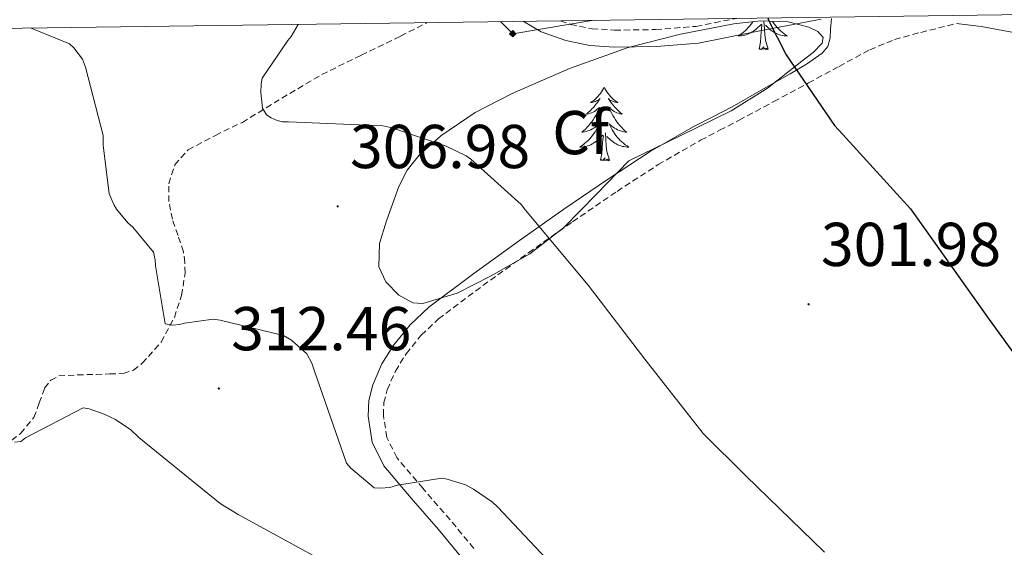
# Model space of a CAD drawing. Units: metres. Extents: x 593526 to 598021, y 4684711 to 4687742.
# Drawn here: x 596596 to 596755, y 4687376 to 4687462 of the extents above; entities that cross this region are included whole.
import ezdxf
from ezdxf.enums import TextEntityAlignment as Align

# ---------------------------------------------------------------- set-up
doc = ezdxf.new("R2010")
doc.units = ezdxf.units.M
doc.header["$MEASUREMENT"] = 0
doc.linetypes.add('TRAZOSX2', pattern=[1.5, 1, -0.5])
for name, color, linetype, lineweight in [('Carátula', 7, 'Continuous', 5), ('Level 11', 142, 'TRAZOSX2', 13), ('Level 21', 19, 'Continuous', 0), ('Level 34', 2, 'Continuous', 0), ('Level 35', 92, 'TRAZOSX2', 0), ('Level 36', 19, 'Continuous', 40), ('Level 37', 92, 'Continuous', 0), ('Level 4', 36, 'Continuous', 30), ('Level 41', 19, 'Continuous', 0), ('Level 5', 36, 'Continuous', 0), ('Level 61', 19, 'Continuous', 0), ('Level 7', 1, 'Continuous', 0)]:
    doc.layers.add(name, color=color, linetype=linetype, lineweight=lineweight)
doc.styles.add('Arial', font='ARIAL.TTF', dxfattribs={"height": 0.2})

# ---------------------------------------------------------------- blocks, each defined once
blk = doc.blocks.new('5PATER')
at = {"layer": 'Carátula', "linetype": 'Continuous', "lineweight": 5}
h = blk.add_hatch(color=250, dxfattribs=at)
edge = h.paths.add_edge_path()
edge.add_ellipse((0, 0), major_axis=(-1.33, -1.34), ratio=0.999422, start_angle=0, end_angle=360)
blk = doc.blocks.new('5GASO')
at = {"layer": 'Carátula', "linetype": 'Continuous', "lineweight": 5}
for color, points in [(33, [(0, -5.1), (-5.1, 0), (0, 5.1), (0.2, 2.5), (-0.3, 2.4), (-0.8, 2.2), (-1.2, 1.8), (-1.5, 1.3), (-1.7, 0.7), (-1.7, 0), (-1.7, -0.8), (-1.5, -1.4), (-1.2, -1.9), (-0.8, -2.3), (-0.3, -2.5), (0.3, -2.6)]), (250, [(0.3, -2.6), (-0.3, -2.5), (-0.8, -2.3), (-1.2, -1.9), (-1.5, -1.4), (-1.7, -0.8), (-1.7, 0), (-1.7, 0.7), (-1.5, 1.3), (-1.2, 1.8), (-0.8, 2.2), (-0.3, 2.4), (0.2, 2.5), (0.6, 2.5), (0.9, 2.4), (1.1, 2.3), (1.4, 2.1), (1.6, 1.9), (1.7, 1.6), (1.8, 1.3), (1.9, 1), (1.2, 0.8), (1, 1.2), (0.8, 1.4), (0.5, 1.6), (0.2, 1.6), (0, 1.6), (-0.3, 1.5), (-0.5, 1.4), (-0.7, 1.2), (-0.8, 1), (-0.9, 0.7), (-1, 0.4), (-1, 0), (-1, -0.4), (-0.9, -0.8), (-0.8, -1.1), (-0.6, -1.4), (-0.4, -1.5), (-0.2, -1.7), (0, -1.7), (0.2, -1.8), (0.5, -1.7), (0.8, -1.6), (1, -1.5), (1.3, -1.3), (1.3, -0.7), (0.2, -0.7), (0.2, 0.1), (2, 0.1), (2, -1.8), (1.7, -2.1), (1.3, -2.4), (0.8, -2.5)]), (33, [(0, -5.1), (0.3, -2.6), (0.8, -2.5), (1.3, -2.4), (1.7, -2.1), (2, -1.8), (2, 0.1), (0.2, 0.1), (0.2, -0.7), (1.3, -0.7), (1.3, -1.3), (1, -1.5), (0.8, -1.6), (0.5, -1.7), (0.2, -1.8), (0, -1.7), (-0.2, -1.7), (-0.4, -1.5), (-0.6, -1.4), (-0.8, -1.1), (-0.9, -0.8), (-1, -0.4), (-1, 0), (-1, 0.4), (-0.9, 0.7), (-0.8, 1), (-0.7, 1.2), (-0.5, 1.4), (-0.3, 1.5), (0, 1.6), (0.2, 1.6), (0.5, 1.6), (0.8, 1.4), (1, 1.2), (1.2, 0.8), (1.9, 1), (1.8, 1.3), (1.7, 1.6), (1.6, 1.9), (1.4, 2.1), (1.1, 2.3), (0.9, 2.4), (0.6, 2.5), (0.2, 2.5), (0, 5.1), (5.1, 0)])]:
    blk.add_hatch(color=color, dxfattribs=at).paths.add_polyline_path(points)
at = {"layer": 'Carátula', "color": 250, "linetype": 'Continuous', "lineweight": 5}
blk.add_3dface([(0, -5.1), (5.1, 0), (0, 5.1), (-5.1, 0)], dxfattribs=at)

msp = doc.modelspace()

# ---------------------------------------------------------------- linework, layer by layer
at = {"layer": 'Level 11', "color": 142, "linetype": 'TRAZOSX2', "lineweight": 13}
msp.add_polyline3d([(596593.44, 4687392.89, 315.44), (596596.09, 4687394.85, 314.62), (596598.24, 4687397.43, 313.84), (596599.11, 4687399.78, 313.36), (596599.97, 4687402.17, 312.95), (596600.96, 4687403.46, 312.69), (596602.27, 4687404.15, 312.5), (596605.28, 4687404.31, 312.24), (596608.29, 4687404.41, 311.99), (596610.5, 4687404.47, 311.8), (596612.7, 4687404.54, 311.6), (596614.33, 4687405.07, 311.42), (596615.78, 4687406.2, 311.22), (596618.82, 4687409.63, 310.36), (596620.96, 4687413.63, 309.55), (596622.14, 4687417.18, 309.32), (596622.69, 4687420.79, 309.23), (596622.68, 4687422.53, 309.26), (596622.43, 4687424.25, 309.23), (596621.56, 4687426.89, 308.96), (596620.64, 4687429.5, 308.59), (596620.08, 4687432.36, 308.16), (596620.06, 4687435.26, 307.76), (596621.03, 4687438.31, 307.41), (596623.2, 4687440.76, 307.06), (596627.6, 4687443.08, 306.51), (596631.97, 4687445.18, 305.97), (596638.37, 4687449.1, 305.43), (596644.83, 4687452.92, 304.95), (596651.18, 4687456.05, 304.25), (596657.57, 4687459.13, 303.54), (596661.85, 4687461.32, 303.07)], dxfattribs=at)
at = {"layer": 'Level 21', "color": 19, "linetype": 'Continuous', "lineweight": 0}
for points in [[(596654.54, 4687406.09, 308.71), (596656.47, 4687409.18, 308.26), (596659.1, 4687412.44, 307.82), (596662.11, 4687415.26, 307.36), (596669.42, 4687420.75, 306.27), (596676.83, 4687426.08, 305.19), (596684, 4687431.11, 304.16), (596691.23, 4687436.06, 303.14), (596697.95, 4687440.44, 302.14), (596704.92, 4687444.45, 301.35), (596708.06, 4687446.08, 301.12), (596711.19, 4687447.71, 300.9), (596715.9, 4687450.37, 300.48), (596720.6, 4687453.02, 300.07), (596723.23, 4687454.57, 299.92), (596725.79, 4687456.35, 299.81), (596726.68, 4687457.48, 299.66), (596727.07, 4687458.84, 299.49), (596727.13, 4687460.25, 299.49), (596727.31, 4687461.97, 298.49)], [(596725.59, 4687461.85, 298.53), (596715.67, 4687459.97, 299.44), (596705.75, 4687458.01, 300.39), (596698.95, 4687457.47, 300.75), (596692.12, 4687457.37, 301.15), (596688.2, 4687457.63, 301.57), (596684.31, 4687458.4, 301.99), (596680.29, 4687459.85, 302.28), (596677.4, 4687461.53, 302.5)], [(596758.51, 4687459.39, 296.93), (596751.51, 4687460.7, 297.25), (596747.52, 4687461.17, 297.52)], [(596667.5, 4687374.7, 311.23), (596663.7, 4687379.29, 310.82), (596659.29, 4687384.37, 310.46), (596654.87, 4687389.6, 310.11), (596652.99, 4687393.46, 309.87), (596652.31, 4687397.66, 309.6), (596652.42, 4687400.19, 309.41), (596653.08, 4687402.72, 309.15), (596654.54, 4687406.09, 308.71)]]:
    msp.add_polyline3d(points, dxfattribs=at)
at = {"layer": 'Level 21', "color": 19, "linetype": 'TRAZOSX2', "lineweight": 0}
for points in [[(596683.41, 4687461.62, 302.12), (596685.04, 4687461.03, 301.99), (596688.56, 4687460.33, 301.57), (596692.19, 4687460.1, 301.15), (596698.82, 4687460.19, 300.75), (596705.38, 4687460.71, 300.39), (596711.91, 4687462.01, 299.75)], [(596669.4, 4687376.26, 311.23), (596665.58, 4687380.88, 310.82), (596661.16, 4687385.97, 310.46), (596656.95, 4687390.95, 310.11), (596655.35, 4687394.21, 309.87), (596654.78, 4687397.8, 309.6), (596654.87, 4687399.83, 309.41), (596655.41, 4687401.91, 309.15), (596656.73, 4687404.94, 308.71), (596658.48, 4687407.75, 308.26), (596660.91, 4687410.76, 307.82), (596663.69, 4687413.38, 307.36), (596670.87, 4687418.77, 306.27), (596678.25, 4687424.07, 305.19), (596685.4, 4687429.09, 304.16), (596692.59, 4687434.02, 303.14), (596699.24, 4687438.34, 302.14), (596706.1, 4687442.29, 301.35), (596709.19, 4687443.9, 301.12), (596712.33, 4687445.53, 300.9), (596717.94, 4687448.54, 300.35), (596723.55, 4687451.55, 299.81), (596728.5, 4687454.24, 299.59), (596733.47, 4687456.92, 299.36), (596737.5, 4687458.58, 298.69), (596741.72, 4687459.74, 298.02), (596744.62, 4687460.45, 297.77), (596747.52, 4687461.17, 297.52)]]:
    msp.add_polyline3d(points, dxfattribs=at)
at = {"layer": 'Level 34', "color": 19, "linetype": 'Continuous', "lineweight": 13, "ltscale": 0.5}
msp.add_polyline3d([(596688.81, 4687461.69, 302.24), (596675.71, 4687459.51, 302.66), (596673.73, 4687461.48, 302.55)], dxfattribs=at)
at = {"layer": 'Level 35', "color": 92, "linetype": 'Continuous', "lineweight": 0, "ltscale": 0.5}
msp.add_polyline3d([(596694.5, 4687438.97, 302.96), (596689.25, 4687433.56, 303.54), (596684, 4687428.15, 304.11), (596678.46, 4687423.9, 304.9), (596672.22, 4687420.34, 305.78), (596666.73, 4687417.54, 306.34), (596661.15, 4687415.86, 306.87), (596659.56, 4687415.97, 307.13), (596657.27, 4687417.22, 307.64), (596655.2, 4687419.38, 307.83), (596654.04, 4687421.81, 307.61), (596654.15, 4687425.59, 307.1), (596655.26, 4687429.24, 306.61), (596657.26, 4687434.8, 305.98), (596658.65, 4687437.44, 305.66), (596660.58, 4687439.86, 305.33), (596664.07, 4687443.02, 304.76), (596669.62, 4687446.79, 303.79), (596675.62, 4687449.85, 302.96), (596684.88, 4687453.89, 302.27), (596694.37, 4687457.27, 301.68), (596702.87, 4687459.46, 300.94), (596711.46, 4687461.11, 300.21), (596715.85, 4687461.59, 300.11), (596720.29, 4687461.43, 300.08), (596723.64, 4687460.59, 299.68), (596725.07, 4687459.86, 299.45), (596725.92, 4687458.93, 299.38), (596725.8, 4687458.01, 299.43), (596724.31, 4687456.49, 299.55), (596722.46, 4687455.09, 299.7), (596716.92, 4687450.73, 300.26), (596711.07, 4687447.03, 300.91), (596702.78, 4687443, 301.94), (596694.5, 4687438.97, 302.96)], dxfattribs=at)
at = {"layer": 'Level 36', "color": 92, "linetype": 'Continuous', "lineweight": 0}
for points in [[(596714.56, 4687461.45, 0.01), (596714.49, 4687461.35, 0.01), (596714.28, 4687461.06, 0.01), (596714.06, 4687460.78, 0.01), (596713.82, 4687460.52, 0.01), (596713.58, 4687460.26, 0.01), (596713.32, 4687460.01, 0.01), (596713.05, 4687459.78, 0.01), (596712.77, 4687459.56, 0.01), (596712.48, 4687459.35, 0.01), (596712.19, 4687459.16, 0.01), (596712.46, 4687459.17, 0.01), (596712.72, 4687459.19, 0.01), (596712.98, 4687459.23, 0.01), (596713.24, 4687459.29, 0.01), (596713.5, 4687459.36, 0.01), (596713.75, 4687459.45, 0.01), (596713.99, 4687459.55, 0.01), (596714.23, 4687459.67, 0.01), (596714.46, 4687459.8, 0.01), (596714.68, 4687459.94, 0.01), (596714.9, 4687460.1, 0.01), (596715.1, 4687460.27, 0.01), (596715.95, 4687461.07, 0.01)], [(596717.02, 4687457.02, 0.01), (596716.6, 4687458.46, 0.01), (596716.5, 4687459.37, 0.01), (596716.46, 4687460.31, 0.01), (596716.36, 4687461.48, 0.01)], [(596717.74, 4687461.52, 0.01), (596717.86, 4687461.35, 0.01), (596718.06, 4687461.06, 0.01), (596718.29, 4687460.78, 0.01), (596718.52, 4687460.52, 0.01), (596718.77, 4687460.26, 0.01), (596719.03, 4687460.01, 0.01), (596719.3, 4687459.78, 0.01), (596719.58, 4687459.56, 0.01), (596719.86, 4687459.35, 0.01), (596720.15, 4687459.16, 0.01), (596719.89, 4687459.17, 0.01), (596719.63, 4687459.19, 0.01), (596719.36, 4687459.23, 0.01), (596719.1, 4687459.29, 0.01), (596718.85, 4687459.36, 0.01), (596718.6, 4687459.45, 0.01), (596718.36, 4687459.55, 0.01), (596718.12, 4687459.67, 0.01), (596717.89, 4687459.8, 0.01), (596717.67, 4687459.94, 0.01), (596717.45, 4687460.1, 0.01), (596717.25, 4687460.27, 0.01), (596716.59, 4687460.89, 0.01)], [(596715.56, 4687457.02, 0.01), (596715.8, 4687458.14, 0.01), (596715.91, 4687459.88, 0.01), (596715.96, 4687460.31, 0.01), (596716.02, 4687461.04, 0.01)], [(596717.02, 4687457.02, 0.01), (596716.85, 4687456.95, 0.01), (596716.83, 4687457.19, 0.01), (596716.64, 4687456.97, 0.01), (596716.52, 4687457.17, 0.01), (596716.4, 4687457.07, 0.01), (596716.13, 4687457.01, 0.01), (596716.33, 4687457.4, 0.01), (596715.94, 4687457.02, 0.01), (596715.75, 4687456.97, 0.01), (596715.71, 4687457.13, 0.01), (596715.56, 4687457.02, 0.01)], [(596690.52, 4687450.89, 0.01), (596690.4, 4687450.67, 0.01), (596690.25, 4687450.39, 0.01), (596690.08, 4687450.13, 0.01), (596689.9, 4687449.87, 0.01), (596689.71, 4687449.62, 0.01), (596689.5, 4687449.38, 0.01), (596689.28, 4687449.16, 0.01), (596689.05, 4687448.94, 0.01), (596688.81, 4687448.74, 0.01), (596688.56, 4687448.55, 0.01), (596688.3, 4687448.37, 0.01), (596688.5, 4687448.39, 0.01), (596688.7, 4687448.43, 0.01), (596688.9, 4687448.49, 0.01), (596689.1, 4687448.55, 0.01), (596689.28, 4687448.64, 0.01), (596689.46, 4687448.74, 0.01), (596689.64, 4687448.85, 0.01), (596689.84, 4687449.04, 0.01), (596689.8, 4687448.98, 0.01), (596689.57, 4687448.63, 0.01), (596689.33, 4687448.3, 0.01), (596689.07, 4687447.97, 0.01), (596688.81, 4687447.65, 0.01), (596688.53, 4687447.35, 0.01), (596688.23, 4687447.05, 0.01), (596687.93, 4687446.77, 0.01), (596687.62, 4687446.5, 0.01), (596687.74, 4687446.52, 0.01), (596687.99, 4687446.58, 0.01), (596688.23, 4687446.65, 0.01), (596688.47, 4687446.74, 0.01), (596688.7, 4687446.85, 0.01), (596688.92, 4687446.96, 0.01), (596689.14, 4687447.09, 0.01), (596689.34, 4687447.24, 0.01), (596689.54, 4687447.4, 0.01), (596689.73, 4687447.57, 0.01), (596689.64, 4687447.35, 0.01), (596689.48, 4687446.98, 0.01), (596689.31, 4687446.63, 0.01), (596689.13, 4687446.28, 0.01), (596688.93, 4687445.94, 0.01), (596688.72, 4687445.61, 0.01), (596688.49, 4687445.29, 0.01), (596688.25, 4687444.98, 0.01), (596688, 4687444.67, 0.01), (596687.73, 4687444.38, 0.01), (596687.46, 4687444.1, 0.01), (596687.17, 4687443.83, 0.01), (596686.88, 4687443.57, 0.01), (596687.07, 4687443.6, 0.01), (596687.34, 4687443.65, 0.01), (596687.6, 4687443.71, 0.01), (596687.86, 4687443.79, 0.01), (596688.12, 4687443.88, 0.01), (596688.36, 4687443.99, 0.01), (596688.6, 4687444.11, 0.01), (596688.84, 4687444.25, 0.01), (596689.06, 4687444.4, 0.01), (596689.28, 4687444.57, 0.01), (596689.48, 4687444.74, 0.01), (596689.68, 4687444.93, 0.01), (596689.54, 4687444.6, 0.01)], [(596690.52, 4687450.89, 0.01), (596690.63, 4687450.67, 0.01), (596690.78, 4687450.39, 0.01), (596690.95, 4687450.13, 0.01), (596691.13, 4687449.87, 0.01), (596691.33, 4687449.62, 0.01), (596691.53, 4687449.38, 0.01), (596691.75, 4687449.16, 0.01), (596691.98, 4687448.94, 0.01), (596692.22, 4687448.74, 0.01), (596692.47, 4687448.55, 0.01), (596692.73, 4687448.37, 0.01), (596692.53, 4687448.39, 0.01), (596692.33, 4687448.43, 0.01), (596692.13, 4687448.49, 0.01), (596691.94, 4687448.55, 0.01), (596691.75, 4687448.64, 0.01), (596691.57, 4687448.74, 0.01), (596691.39, 4687448.85, 0.01), (596691.19, 4687449.04, 0.01), (596691.23, 4687448.98, 0.01), (596691.46, 4687448.63, 0.01), (596691.7, 4687448.3, 0.01), (596691.96, 4687447.97, 0.01), (596692.23, 4687447.65, 0.01), (596692.51, 4687447.35, 0.01), (596692.8, 4687447.05, 0.01), (596693.1, 4687446.77, 0.01), (596693.41, 4687446.5, 0.01), (596693.29, 4687446.52, 0.01), (596693.04, 4687446.58, 0.01), (596692.8, 4687446.65, 0.01), (596692.57, 4687446.74, 0.01), (596692.34, 4687446.85, 0.01), (596692.11, 4687446.96, 0.01), (596691.9, 4687447.09, 0.01), (596691.69, 4687447.24, 0.01), (596691.49, 4687447.4, 0.01), (596691.3, 4687447.57, 0.01), (596691.39, 4687447.35, 0.01), (596691.55, 4687446.98, 0.01), (596691.72, 4687446.63, 0.01), (596691.9, 4687446.28, 0.01), (596692.1, 4687445.94, 0.01), (596692.32, 4687445.61, 0.01), (596692.54, 4687445.29, 0.01), (596692.78, 4687444.98, 0.01), (596693.03, 4687444.67, 0.01), (596693.3, 4687444.38, 0.01), (596693.57, 4687444.1, 0.01), (596693.86, 4687443.83, 0.01), (596694.16, 4687443.57, 0.01), (596693.96, 4687443.6, 0.01), (596693.69, 4687443.65, 0.01), (596693.43, 4687443.71, 0.01), (596693.17, 4687443.79, 0.01), (596692.92, 4687443.88, 0.01), (596692.67, 4687443.99, 0.01), (596692.43, 4687444.11, 0.01), (596692.19, 4687444.25, 0.01), (596691.97, 4687444.4, 0.01), (596691.75, 4687444.57, 0.01), (596691.55, 4687444.74, 0.01), (596691.35, 4687444.93, 0.01), (596691.49, 4687444.6, 0.01)], [(596689.54, 4687444.6, 0.01), (596689.38, 4687444.28, 0.01), (596689.22, 4687443.97, 0.01), (596689.03, 4687443.66, 0.01), (596688.84, 4687443.37, 0.01), (596688.62, 4687443.08, 0.01), (596688.4, 4687442.8, 0.01), (596688.17, 4687442.53, 0.01), (596687.92, 4687442.27, 0.01), (596687.66, 4687442.03, 0.01), (596687.39, 4687441.79, 0.01), (596687.12, 4687441.57, 0.01), (596686.83, 4687441.36, 0.01), (596686.54, 4687441.17, 0.01), (596686.8, 4687441.18, 0.01), (596687.06, 4687441.21, 0.01), (596687.33, 4687441.25, 0.01), (596687.58, 4687441.3, 0.01), (596687.84, 4687441.38, 0.01), (596688.09, 4687441.46, 0.01), (596688.33, 4687441.57, 0.01), (596688.57, 4687441.68, 0.01), (596688.8, 4687441.81, 0.01), (596689.02, 4687441.96, 0.01), (596689.24, 4687442.12, 0.01), (596689.44, 4687442.29, 0.01), (596690.29, 4687443.09, 0.01)], [(596691.49, 4687444.6, 0.01), (596691.65, 4687444.28, 0.01), (596691.82, 4687443.97, 0.01), (596692, 4687443.66, 0.01), (596692.2, 4687443.37, 0.01), (596692.41, 4687443.08, 0.01), (596692.63, 4687442.8, 0.01), (596692.86, 4687442.53, 0.01), (596693.11, 4687442.27, 0.01), (596693.37, 4687442.03, 0.01), (596693.64, 4687441.79, 0.01), (596693.92, 4687441.57, 0.01), (596694.21, 4687441.36, 0.01), (596694.5, 4687441.17, 0.01), (596694.23, 4687441.18, 0.01), (596693.97, 4687441.21, 0.01), (596693.71, 4687441.25, 0.01), (596693.45, 4687441.3, 0.01), (596693.19, 4687441.38, 0.01), (596692.94, 4687441.46, 0.01), (596692.7, 4687441.57, 0.01), (596692.46, 4687441.68, 0.01), (596692.23, 4687441.81, 0.01), (596692.01, 4687441.96, 0.01), (596691.8, 4687442.12, 0.01), (596691.59, 4687442.29, 0.01), (596690.93, 4687442.91, 0.01)], [(596689.9, 4687439.04, 0.01), (596690.14, 4687440.15, 0.01), (596690.26, 4687441.9, 0.01), (596690.3, 4687442.33, 0.01), (596690.37, 4687443.05, 0.01)], [(596691.37, 4687439.04, 0.01), (596690.94, 4687440.48, 0.01), (596690.85, 4687441.38, 0.01), (596690.8, 4687442.33, 0.01), (596690.7, 4687443.49, 0.01)], [(596691.37, 4687439.04, 0.01), (596691.19, 4687438.97, 0.01), (596691.17, 4687439.21, 0.01), (596690.98, 4687438.99, 0.01), (596690.86, 4687439.19, 0.01), (596690.74, 4687439.08, 0.01), (596690.47, 4687439.03, 0.01), (596690.67, 4687439.42, 0.01), (596690.28, 4687439.04, 0.01), (596690.1, 4687438.99, 0.01), (596690.05, 4687439.15, 0.01), (596689.9, 4687439.04, 0.01)]]:
    msp.add_polyline3d(points, dxfattribs=at)
at = {"layer": 'Level 4', "color": 36, "linetype": 'Continuous', "lineweight": 30}
msp.add_polyline3d([(596716.96, 4687462.08, 300.01), (596717.09, 4687461.7, 300.01), (596719.97, 4687456.1, 300.01), (596727.78, 4687444.67, 300.01), (596729.12, 4687443.2, 300.01), (596740.06, 4687431.2, 300.01), (596744.03, 4687425.57, 300.01), (596752.77, 4687413.31, 300.01), (596763.04, 4687399.17, 300.01)], dxfattribs=at)
at = {"layer": 'Level 5', "color": 36, "linetype": 'Continuous', "lineweight": 0}
for points in [[(596597.77, 4687460.44, 310.01), (596604, 4687457.89, 310.01), (596604.7, 4687457.22, 310.01), (596606.08, 4687455.4, 310.01), (596606.59, 4687454.12, 310.01), (596609.44, 4687443.08, 310.01), (596609.44, 4687441.51, 310.01), (596610.43, 4687433.6, 310.01), (596611.2, 4687431.81, 310.01), (596611.62, 4687431.11, 310.01), (596613.41, 4687428.93, 310.01), (596614.27, 4687428.2, 310.01), (596617.57, 4687424.16, 310.01), (596617.86, 4687422.95, 310.01), (596617.89, 4687421.96, 310.01), (596619.46, 4687412.58, 310.01), (596620.77, 4687412.36, 310.01), (596621.79, 4687412.48, 310.01), (596622.62, 4687412.71, 310.01), (596627.26, 4687413.32, 310.01), (596628.38, 4687413.19, 310.01), (596638.62, 4687410.72, 310.01), (596639.94, 4687409.92, 310.01), (596642.4, 4687407.72, 310.01), (596643.23, 4687406.24, 310.01), (596643.62, 4687404.9, 310.01), (596648.8, 4687390.02, 310.01), (596649.54, 4687389.22, 310.01), (596653.31, 4687386.05, 310.01), (596654.24, 4687385.99, 310.01), (596655.84, 4687386.12, 310.01), (596657.06, 4687386.5, 310.01), (596664.26, 4687387.59, 310.01), (596665.09, 4687387.46, 310.01), (596668.06, 4687386.53, 310.01), (596669.38, 4687385.86, 310.01), (596672.42, 4687383.72, 310.01), (596673.28, 4687382.92, 310.01), (596684.58, 4687370.95, 310.01)], [(596640.97, 4687461.03, 305.01), (596639.87, 4687459.07, 305.01), (596639.3, 4687458.43, 305.01), (596635.17, 4687452.32, 305.01), (596635.01, 4687451.39, 305.01), (596634.98, 4687449.99, 305.01), (596635.23, 4687447.46, 305.01), (596635.87, 4687446.4, 305.01), (596636.61, 4687445.89, 305.01), (596637.6, 4687445.47, 305.01), (596638.46, 4687445.28, 305.01), (596639.42, 4687445.28, 305.01), (596654.69, 4687444.61, 305.01), (596655.97, 4687444.35, 305.01), (596664.93, 4687441.35, 305.01), (596668.19, 4687439.75, 305.01), (596668.93, 4687439.23, 305.01), (596677.06, 4687431.87, 305.01), (596677.79, 4687430.98, 305.01), (596687.9, 4687418.85, 305.01), (596697.09, 4687406.88, 305.01), (596706.5, 4687394.85, 305.01), (596713.44, 4687387.97, 305.01), (596726.14, 4687375.62, 305.01)], [(596595.1, 4687393.44, 315.01), (596596.13, 4687393.57, 315.01), (596596.9, 4687394.12, 315.01), (596606.21, 4687398.98, 315.01), (596607.2, 4687398.82, 315.01), (596609.63, 4687397.99, 315.01), (596611.46, 4687397.09, 315.01), (596613.92, 4687395.43, 315.01), (596615.23, 4687394.18, 315.01), (596628.35, 4687383.52, 315.01), (596631.3, 4687381.73, 315.01), (596644.61, 4687374.47, 315.01), (596657.95, 4687365.64, 315.01), (596669.92, 4687355.08, 315.01), (596670.69, 4687354.02, 315.01), (596680.26, 4687341.19, 315.01), (596690.43, 4687329.44, 315.01), (596700.99, 4687316.48, 315.01), (596707.01, 4687310.79, 315.01), (596719.14, 4687301.32, 315.01), (596730.53, 4687290.24, 315.01), (596743.46, 4687278.66, 315.01), (596755.62, 4687267.46, 315.01)]]:
    msp.add_polyline3d(points, dxfattribs=at)
at = {"layer": 'Level 61', "color": 19, "linetype": 'Continuous', "lineweight": 0}
msp.add_polyline3d([(594397.86, 4687430.26, 0.01), (597830.57, 4687477.35, 0.01), (597862.84, 4685164.19, 0.01), (594428.99, 4685117.11, 0.01), (594397.86, 4687430.26, 0.01)], close=True, dxfattribs=at)

# ---------------------------------------------------------------- block references
at = {"layer": 'Level 34', "color": 2, "linetype": 'Continuous', "lineweight": 0, "xscale": 0.09999983015004542, "yscale": 0.09999983015004542}
msp.add_blockref('5GASO', (596675.71, 4687459.51, 302.66), dxfattribs=at)
at = {"layer": 'Level 7', "color": 19, "linetype": 'Continuous', "lineweight": 0, "xscale": 0.1000000096268485, "yscale": 0.1000000096268485, "rotation": 0.6333874563023099}
for p in [(596647.39, 4687431.59, 306.99), (596723.58, 4687415.75, 301.99), (596628.16, 4687402.12, 312.47)]:
    msp.add_blockref('5PATER', p, dxfattribs=at)

# ---------------------------------------------------------------- texts
at = {"layer": 'Level 37', "color": 92, "linetype": 'Continuous', "lineweight": 0, "style": 'Arial'}
msp.add_text('Cf', height=7, rotation=0.4751, dxfattribs=at).set_placement((596686.7, 4687443.53, 303.31), align=Align.MIDDLE_CENTER)
at = {"layer": 'Level 41', "color": 19, "linetype": 'Continuous', "lineweight": 0, "style": 'Arial'}
for s, p in [('306.98', (596649.38, 4687435.59, 306.99)), ('301.98', (596725.57, 4687419.75, 301.99)), ('312.46', (596630.15, 4687406.12, 312.47))]:
    msp.add_text(s, height=7, dxfattribs=at).set_placement(p, align=Align.BOTTOM_LEFT)

doc.saveas('drawing.dxf')
